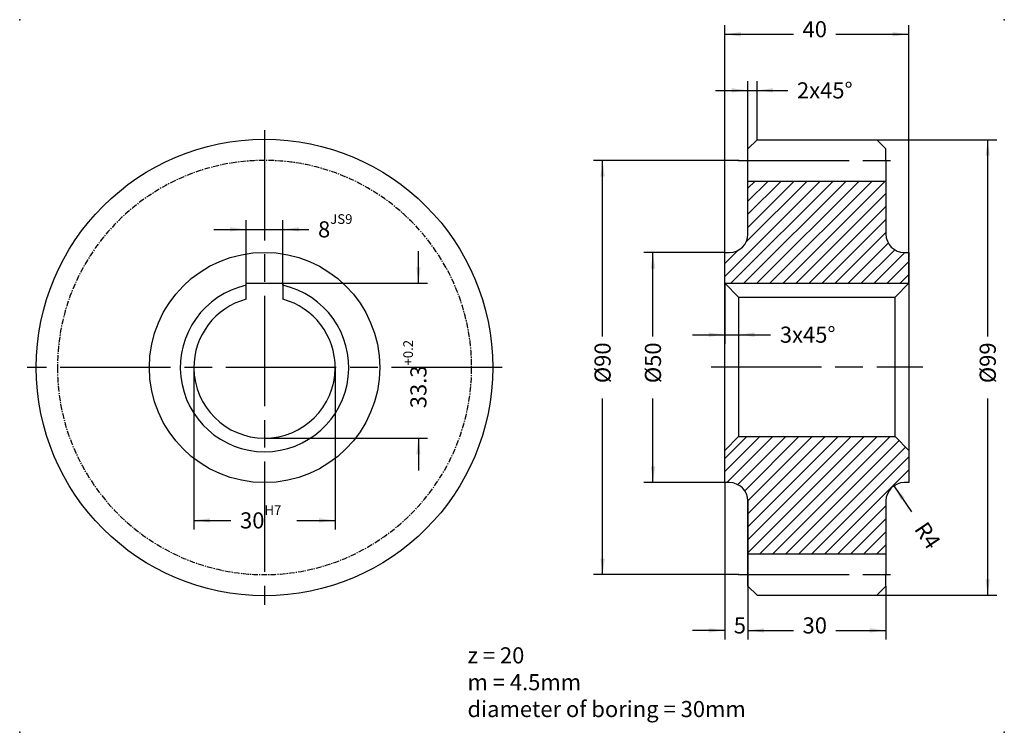
# Model space of a CAD drawing. Extents: x -153 to 61, y -79 to 76.
import ezdxf

# ---------------------------------------------------------------- set-up
doc = ezdxf.new("R2010")
doc.units = 0
doc.linetypes.add('DASH_CENTER', pattern=[36, 24, -3, 6, -3])
doc.linetypes.add('DOT_CENTER', pattern=[2, 1.25, -0.25, 0.25, -0.25])
doc.layers.get('0').update_dxf_attribs({"linetype": 'CONTINUOUS'})
doc.layers.add('1', color=7, linetype='CONTINUOUS')
doc.styles.add('CONVERTER_1', font='txt.shx', dxfattribs={"width": 0.9})
doc.dimstyles.new('ME10_DIM_0', dxfattribs={"dimtxt": 3.5, "dimasz": 3.5, "dimexe": 2, "dimexo": 0, "dimtad": 0, "dimtxsty": 'STANDARD', "dimsah": 1, "dimcen": 0.09, "dimclrd": 7, "dimclre": 7, "dimclrt": 7, "dimazin": 3, "dimtol": 1, "dimtp": 7, "dimtfac": 0.6, "dimtdec": 0, "dimtofl": 0, "dimtmove": 0, "dimatfit": 3, "dimtolj": 1, "dimtzin": 0})
doc.dimstyles.new('ME10_DIM_1', dxfattribs={"dimtxt": 3.5, "dimasz": 3.5, "dimexe": 2, "dimexo": 0, "dimtad": 0, "dimtxsty": 'STANDARD', "dimsah": 1, "dimcen": 0.09, "dimclrd": 7, "dimclre": 7, "dimclrt": 7, "dimazin": 3, "dimtol": 1, "dimtp": 0.2, "dimtfac": 0.6, "dimtdec": 1, "dimtofl": 0, "dimtmove": 0, "dimatfit": 3, "dimtolj": 1, "dimtzin": 0})
doc.dimstyles.new('ME10_DIM_10', dxfattribs={"dimtxt": 3.5, "dimasz": 3.5, "dimexe": 2, "dimexo": 0, "dimtad": 0, "dimtxsty": 'STANDARD', "dimsah": 1, "dimcen": 0.09, "dimclrd": 7, "dimclre": 7, "dimclrt": 7, "dimazin": 3, "dimtfac": 1, "dimtdec": 4, "dimtofl": 0, "dimtmove": 0, "dimatfit": 3, "dimtolj": 1, "dimtzin": 0})
doc.dimstyles.new('ME10_DIM_2', dxfattribs={"dimtxt": 3.5, "dimasz": 3.5, "dimexe": 2, "dimexo": 0, "dimtad": 0, "dimtxsty": 'STANDARD', "dimsah": 1, "dimcen": 0.09, "dimclrd": 7, "dimclre": 7, "dimclrt": 7, "dimazin": 3, "dimtol": 1, "dimtp": 9, "dimtfac": 0.6, "dimtdec": 0, "dimtofl": 0, "dimtmove": 0, "dimatfit": 3, "dimtolj": 1, "dimtzin": 0})
doc.dimstyles.new('ME10_DIM_3', dxfattribs={"dimtxt": 3.5, "dimasz": 3.5, "dimexe": 2, "dimexo": 0, "dimtad": 0, "dimtxsty": 'STANDARD', "dimsah": 1, "dimcen": 0.09, "dimclrd": 7, "dimclre": 7, "dimclrt": 7, "dimazin": 3, "dimtfac": 1, "dimtdec": 4, "dimtofl": 0, "dimtmove": 0, "dimatfit": 3, "dimtolj": 1, "dimtzin": 0})
doc.dimstyles.new('ME10_DIM_4', dxfattribs={"dimtxt": 3.5, "dimasz": 3.5, "dimexe": 2, "dimexo": 0, "dimtad": 0, "dimtxsty": 'STANDARD', "dimsah": 1, "dimcen": 0.09, "dimclrd": 7, "dimclre": 7, "dimclrt": 7, "dimazin": 3, "dimtfac": 1, "dimtdec": 4, "dimtofl": 0, "dimtmove": 0, "dimatfit": 3, "dimtolj": 1, "dimtzin": 0})
doc.dimstyles.new('ME10_DIM_5', dxfattribs={"dimtxt": 3.5, "dimasz": 3.5, "dimexe": 2, "dimexo": 0, "dimtad": 0, "dimtxsty": 'STANDARD', "dimsah": 1, "dimcen": 0.09, "dimclrd": 7, "dimclre": 7, "dimclrt": 7, "dimazin": 3, "dimtfac": 1, "dimtdec": 4, "dimtofl": 0, "dimtmove": 0, "dimatfit": 3, "dimtolj": 1, "dimtzin": 0})
doc.dimstyles.new('ME10_DIM_6', dxfattribs={"dimtxt": 3.5, "dimasz": 3.5, "dimexe": 2, "dimexo": 0, "dimtad": 0, "dimtxsty": 'STANDARD', "dimsah": 1, "dimcen": 0.09, "dimclrd": 7, "dimclre": 7, "dimclrt": 7, "dimazin": 3, "dimtfac": 1, "dimtdec": 4, "dimtofl": 0, "dimtmove": 0, "dimatfit": 3, "dimtolj": 1, "dimtzin": 0})
doc.dimstyles.new('ME10_DIM_7', dxfattribs={"dimtxt": 3.5, "dimasz": 3.5, "dimexe": 2, "dimexo": 0, "dimtad": 0, "dimtxsty": 'STANDARD', "dimsah": 1, "dimcen": 0.09, "dimclrd": 7, "dimclre": 7, "dimclrt": 7, "dimazin": 3, "dimtfac": 1, "dimtdec": 4, "dimtofl": 0, "dimtmove": 0, "dimatfit": 3, "dimtolj": 1, "dimtzin": 0})
doc.dimstyles.new('ME10_DIM_8', dxfattribs={"dimtxt": 3.5, "dimasz": 3.5, "dimexe": 2, "dimexo": 0, "dimtad": 0, "dimtxsty": 'STANDARD', "dimsah": 1, "dimcen": 0.09, "dimclrd": 7, "dimclre": 7, "dimclrt": 7, "dimazin": 3, "dimtfac": 1, "dimtdec": 4, "dimtofl": 0, "dimtmove": 0, "dimatfit": 3, "dimtolj": 1, "dimtzin": 0})
doc.dimstyles.new('ME10_DIM_9', dxfattribs={"dimtxt": 3.5, "dimasz": 3.5, "dimexe": 2, "dimexo": 0, "dimtad": 0, "dimtxsty": 'STANDARD', "dimsah": 1, "dimcen": 0.09, "dimclrd": 7, "dimclre": 7, "dimclrt": 7, "dimazin": 3, "dimtfac": 1, "dimtdec": 4, "dimtofl": 0, "dimtmove": 0, "dimatfit": 3, "dimtolj": 1, "dimtzin": 0})
pattern_1 = [(45, (0, 0), (-1.414214, 1.414214), [])]

# ---------------------------------------------------------------- blocks, each defined once
blk = doc.blocks.new('*D')
at = {"color": 7, "linetype": 'CONTINUOUS'}
for p, q in [((0, 25), (0, 74.41)), ((40, 18.3), (40, 74.41)), ((0, 72.41), (14.89, 72.41)), ((24.14, 72.41), (40, 72.41)), ((5, 47.5), (5, 62.22)), ((7, 49.5), (7, 62.22)), ((-2, 60.22), (5, 60.22)), ((5, 60.22), (7, 60.22)), ((7, 60.22), (13.68, 60.22)), ((7, 49.5), (59.12, 49.5)), ((57.12, 6.73), (57.12, 49.5)), ((3, 45), (-28.56, 45)), ((-26.56, 6.73), (-26.56, 45)), ((-111, 30.02), (-104, 30.02)), ((-104, 17.86), (-104, 32.02)), ((-104, 30.02), (-96, 30.02)), ((-96, 17.86), (-96, 32.02)), ((-96, 30.02), (-90.38, 30.02)), ((-66.57, 18.3), (-66.57, 25.3)), ((0, 25), (-17.61, 25)), ((-15.61, 6.73), (-15.61, 25)), ((-96, 18.3), (-64.57, 18.3)), ((0, 18.3), (0, 5.13)), ((3, 15.3), (3, 5.13)), ((-7, 7.13), (0, 7.13)), ((0, 7.13), (3, 7.13)), ((3, 7.13), (9.96, 7.13)), ((-115.36, -0.11), (-115.36, -35.22)), ((-84.64, -0.11), (-84.64, -35.22)), ((-26.56, -45), (-26.56, -6.73)), ((-15.61, -25), (-15.61, -6.73)), ((57.12, -49.5), (57.12, -6.73)), ((-100.04, -15.36), (-64.57, -15.36)), ((-66.57, -15.36), (-66.57, -22.36)), ((0, -25), (-17.61, -25)), ((0, -25), (0, -59.13)), ((40.6, -31.37), (36.76, -25.68)), ((5, -29), (5, -59.13)), ((-115.36, -33.22), (-107.32, -33.22)), ((-92.96, -33.22), (-84.64, -33.22)), ((3, -45), (-28.56, -45)), ((5, -47.5), (5, -59.13)), ((35, -47.5), (35, -59.13)), ((33, -49.5), (59.12, -49.5)), ((0, -57.13), (-7, -57.13)), ((5, -57.13), (14.89, -57.13)), ((5, -57.13), (12, -57.13)), ((24.14, -57.13), (35, -57.13))]:
    blk.add_line(p, q, dxfattribs=at)
at = {"color": 7}
for points in [[(3.5, 72.87), (3.5, 71.95), (0, 72.41)], [(36.5, 71.95), (36.5, 72.87), (40, 72.41)], [(1.5, 59.76), (1.5, 60.69), (5, 60.22)], [(10.5, 60.69), (10.5, 59.76), (7, 60.22)], [(57.58, 46), (56.66, 46), (57.12, 49.5)], [(-26.09, 41.5), (-27.02, 41.5), (-26.56, 45)], [(-107.5, 29.56), (-107.5, 30.48), (-104, 30.02)], [(-92.5, 30.48), (-92.5, 29.56), (-96, 30.02)], [(-15.15, 21.5), (-16.07, 21.5), (-15.61, 25)], [(-67.03, 21.8), (-66.11, 21.8), (-66.57, 18.3)], [(-3.5, 6.67), (-3.5, 7.59), (0, 7.13)], [(6.5, 7.59), (6.5, 6.67), (3, 7.13)], [(-66.11, -18.86), (-67.03, -18.86), (-66.57, -15.36)], [(-16.07, -21.5), (-15.15, -21.5), (-15.61, -25)], [(39.1, -28.33), (38.34, -28.84), (36.76, -25.68)], [(-111.86, -32.76), (-111.86, -33.68), (-115.36, -33.22)], [(-88.14, -33.68), (-88.14, -32.76), (-84.64, -33.22)], [(-27.02, -41.5), (-26.09, -41.5), (-26.56, -45)], [(56.66, -46), (57.58, -46), (57.12, -49.5)], [(-3.5, -57.59), (-3.5, -56.66), (0, -57.13)], [(8.5, -56.66), (8.5, -57.59), (5, -57.13)], [(8.5, -56.66), (8.5, -57.59), (5, -57.13)], [(31.5, -57.59), (31.5, -56.66), (35, -57.13)]]:
    blk.add_solid(points, dxfattribs=at)
at = {"color": 7, "char_height": 3.5, "attachment_point": 7, "style": 'CONVERTER_1'}
for s, insert, rotation in [('40', (16.89, 70.66), 0.0001), ('\\C7;2x45\\C7;°', (15.68, 58.47), 0.0001), ('\\C7;8\\C7;\\H2.100000;\\SJS9^ ;', (-88.38, 28.27), 0.0001), ('\\C7;3x45\\C7;°', (11.96, 5.38), 0.0001), ('\\C7;33.3\\C7;\\H2.100000;\\S+0.2^ ;', (-64.82, -8.85), 90), ('\\C7;Ø\\C7;90', (-24.81, -3.4), 90), ('\\C7;Ø\\C7;50', (-13.86, -3.4), 90), ('\\C7;Ø\\C7;99', (58.87, -3.4), 90), ('\\C7;30\\C7;\\H2.100000;\\SH7^ ;', (-105.32, -34.97), 0.0001), ('\\C7;R\\C7;4', (41.01, -35.11), 304.026), ('5', (1.95, -58.88), 0.0001), ('30', (16.89, -58.88), 0.0001)]:
    blk.add_mtext(s, dxfattribs=dict(at, insert=insert, rotation=rotation))

msp = doc.modelspace()

# ---------------------------------------------------------------- hatches: boundary and pattern name
at = {"layer": '1', "linetype": 'CONTINUOUS'}
h = msp.add_hatch(dxfattribs=at)
h.set_pattern_fill('USER', scale=2, angle=45, pattern_type=0)
h.set_pattern_definition(pattern_1)
edge = h.paths.add_edge_path()
edge.add_line((5, 40.5), (35, 40.5))
edge.add_line((35, 40.5), (35, 29))
edge.add_arc((39, 29), 4, 180, -90)
edge.add_line((39, 25), (40, 25))
edge.add_line((40, 25), (40, 18.3))
edge.add_line((40, 18.3), (0, 18.3))
edge.add_line((0, 18.3), (0, 25))
edge.add_line((0, 25), (1, 25))
edge.add_arc((1, 29), 4, -90, 0)
edge.add_line((5, 29), (5, 40.5))
h = msp.add_hatch(dxfattribs=at)
h.set_pattern_fill('USER', scale=2, angle=45, pattern_type=0)
h.set_pattern_definition(pattern_1)
edge = h.paths.add_edge_path()
edge.add_line((5, -40.5), (5, -29))
edge.add_arc((1, -29), 4, 0, 90)
edge.add_line((1, -25), (0, -25))
edge.add_line((0, -25), (0, -18))
edge.add_line((0, -18), (3, -15))
edge.add_line((3, -15), (37, -15))
edge.add_line((37, -15), (40, -18))
edge.add_line((40, -18), (40, -25))
edge.add_line((40, -25), (39, -25))
edge.add_arc((39, -29), 4, 90, 180)
edge.add_line((35, -29), (35, -40.5))
edge.add_line((35, -40.5), (5, -40.5))

# ---------------------------------------------------------------- linework, layer by layer
at = {"layer": '1', "color": 7, "linetype": 'DASH_CENTER'}
for p, q in [((-100, 51.594), (-100, -51.594)), ((3, 45), (37, 45)), ((-48.406, 0), (-151.594, 0)), ((-3, 0.15), (43, 0.15)), ((3, -45), (37, -45))]:
    msp.add_line(p, q, dxfattribs=at)
at = {"layer": '1', "color": 7, "linetype": 'CONTINUOUS'}
for p, q in [((5, 47.5), (7, 49.5)), ((7, 49.5), (33, 49.5)), ((35, 47.5), (33, 49.5)), ((5, 45), (5, 47.5)), ((35, 45), (35, 47.5)), ((5, 40.5), (5, 45)), ((35, 45), (35, 40.5)), ((5, 40.5), (35, 40.5)), ((5, 29), (5, 40.5)), ((35, 40.5), (35, 29)), ((0, 18.3), (0, 25)), ((0, 25), (1, 25)), ((39, 25), (40, 25)), ((40, 25), (40, 18.3)), ((-104, 18.3), (-96, 18.3)), ((-104, 17.858), (-104, 18.3)), ((-104, 14.826), (-104, 17.858)), ((-96, 18.3), (-96, 17.858)), ((-96, 17.858), (-96, 14.826)), ((0, -18), (0, 18.3)), ((3, 15.3), (0, 18.3)), ((0, 18.3), (40, 18.3)), ((37, 15.3), (40, 18.3)), ((40, 18.3), (40, 3.816)), ((3, 15.3), (37, 15.3)), ((3, 15.3), (3, -15)), ((37, -15), (37, 15.3)), ((40, 3.816), (40, -5.946)), ((40, -5.946), (40, -18)), ((3, -15), (0, -18)), ((3, -15), (37, -15)), ((37, -15), (40, -18)), ((0, -25), (0, -18)), ((40, -18), (40, -25)), ((1, -25), (0, -25)), ((40, -25), (39, -25)), ((5, -40.5), (5, -29)), ((35, -29), (35, -40.5)), ((5, -40.5), (35, -40.5)), ((5, -45), (5, -40.5)), ((35, -40.5), (35, -45)), ((5, -47.5), (5, -45)), ((35, -47.5), (35, -45)), ((7, -49.5), (5, -47.5)), ((33, -49.5), (35, -47.5)), ((7, -49.5), (33, -49.5))]:
    msp.add_line(p, q, dxfattribs=at)
for radius in [49.594, 25.018]:
    msp.add_circle((-100, 0), radius, dxfattribs=at)
at = {"layer": '1', "color": 7, "linetype": 'DOT_CENTER'}
for start, end in [(90, 180), (180, 90)]:
    msp.add_arc((-100, 0), 45, start, end, dxfattribs=at)
at = {"layer": '1', "color": 7, "linetype": 'CONTINUOUS'}
for centre, radius, start, end in [((1, 29), 4, -90, 0), ((39, 29), 4, 180, -90), ((-100, 0), 18.3, 102.62547, 77.37453), ((-100, 0), 15.356, 105.09891, -179.59589), ((-100, 0), 15.356, -0.40634, 74.90109), ((-100, 0), 15.356, -179.59589, -90.15765), ((-100, 0), 15.356, -90.15765, -0.40634), ((1, -29), 4, 0, 90), ((39, -29), 4, 90, 180)]:
    msp.add_arc(centre, radius, start, end, dxfattribs=at)
at = {"layer": '1', "color": 250}
for p in [(-153.198, 75.575), (60.723, 75.575), (-153.198, -79.265), (60.723, -79.265)]:
    msp.add_point(p, dxfattribs=at)
at = {"layer": '1', "color": 7}
for p in [(3, 45), (3, -45)]:
    msp.add_point(p, dxfattribs=at)
at = {"layer": '1', "color": 5}
msp.add_point((-100, 0), dxfattribs=at)

# ---------------------------------------------------------------- block references
msp.add_blockref('*D', (0, 0))

# ---------------------------------------------------------------- texts
at = {"layer": '1', "color": 7, "insert": (-55.912, -77.053), "char_height": 3.5, "attachment_point": 7, "style": 'CONVERTER_1'}
msp.add_mtext('z = 20\\Pm = 4.5mm\\Pdiameter of boring = 30mm', dxfattribs=at)

# ---------------------------------------------------------------- dimensions: what is measured, and where the dimension line sits
at = {"layer": '1'}
for base, p1, p2, text, dimstyle, middle in [((5, 60.225), (7, 49.5), (5, 47.5), '2x45', 'ME10_DIM_10', (23.029, 60.225)), ((0, 7.128), (3, 15.3), (0, 18.3), '3x45', 'ME10_DIM_5', (19.31, 7.128))]:
    dim = msp.add_linear_dim(base=base, p1=p1, p2=p2, text=text, dimstyle=dimstyle, override={"dimpost": '°'}, dxfattribs=at)
    dim.commit()
    dim.dimension.update_dxf_attribs({"geometry": '*D', "text_midpoint": middle, "text_rotation": 0.00014})
for base, p1, p2, dimstyle, middle in [((-26.556, 45), (3, -45), (3, 45), 'ME10_DIM_9', (-26.556, 0)), ((57.118, -49.5), (7, 49.5), (33, -49.5), 'ME10_DIM_8', (57.118, 0)), ((-15.606, 25), (0, -25), (0, 25), 'ME10_DIM_7', (-15.606, 0))]:
    dim = msp.add_linear_dim(base=base, p1=p1, p2=p2, angle=90, dimstyle=dimstyle, override={"dimpost": 'Ø<>'}, dxfattribs=at)
    dim.commit()
    dim.dimension.update_dxf_attribs({"geometry": '*D', "text_midpoint": middle, "text_rotation": 90})
for base, p1, p2, dimstyle, middle in [((0, 72.414), (40, 18.3), (0, 25), 'ME10_DIM_6', (19.517, 72.414)), ((5, -57.125), (0, -25), (5, -29), 'ME10_DIM_4', (3, -57.125)), ((-104, 30.024), (-96, 17.858), (-104, 17.858), 'ME10_DIM_2', (-84.043, 30.024))]:
    dim = msp.add_linear_dim(base=base, p1=p1, p2=p2, dimstyle=dimstyle, dxfattribs=at)
    dim.commit()
    dim.dimension.update_dxf_attribs({"geometry": '*D', "text_midpoint": middle, "text_rotation": 0.00014})
dim = msp.add_aligned_dim(p1=(35, -47.5), p2=(5, -47.5), distance=9.625, dimstyle='ME10_DIM_3', dxfattribs=at)
dim.commit()
dim.dimension.update_dxf_attribs({"geometry": '*D', "text_midpoint": (19.517, -57.125), "text_rotation": 0.00014})
dim = msp.add_linear_dim(base=(-66.573, -15.356), p1=(-96, 18.3), p2=(-100.042, -15.356), angle=90, text='33.3', dimstyle='ME10_DIM_1', dxfattribs=at)
dim.commit()
dim.dimension.update_dxf_attribs({"geometry": '*D', "text_midpoint": (-66.573, -0.45), "text_rotation": 90})
dim = msp.add_linear_dim(base=(-115.356, -33.224), p1=(-84.644, -0.109), p2=(-115.356, -0.108), text='30', dimstyle='ME10_DIM_0', dxfattribs=at)
dim.commit()
dim.dimension.update_dxf_attribs({"geometry": '*D', "text_midpoint": (-100.136, -33.224), "text_rotation": 0.00014})

doc.saveas('drawing.dxf')
